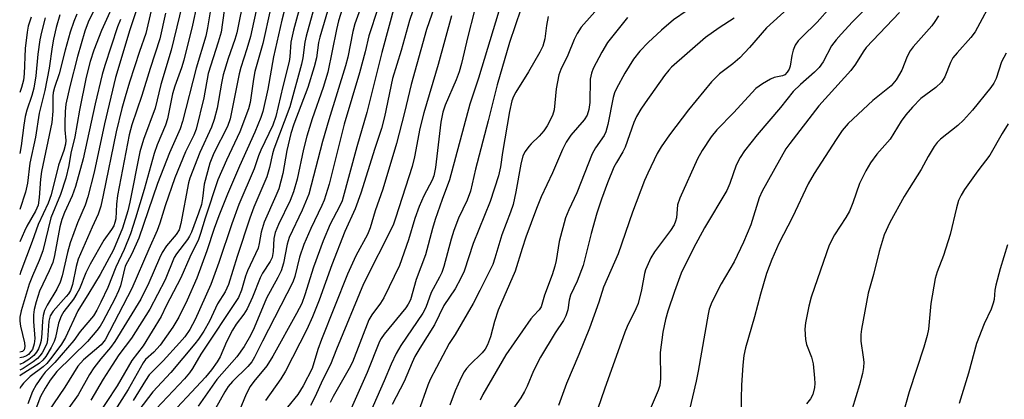
# Model space of a CAD drawing. Units: inches. Extents: x 1201773 to 1207772, y 577456 to 581456.
# Drawn here: x 1201773 to 1201989, y 581079 to 581162 of the extents above; entities that cross this region are included whole.
import ezdxf

# ---------------------------------------------------------------- set-up
doc = ezdxf.new("R2010")
doc.units = ezdxf.units.IN
doc.header["$MEASUREMENT"] = 0
doc.layers.add('Undefined', color=1, linetype='Continuous')

msp = doc.modelspace()

# ---------------------------------------------------------------- linework, layer by layer
at = {"layer": 'Undefined'}
for points, elevation in [([(1201810.36, 581173.31), (1201806.11, 581155.67), (1201803.85, 581148.18), (1201802.58, 581142.94), (1201800.01, 581136.03), (1201799.21, 581133.33), (1201797.04, 581122.29), (1201796.6, 581120.4), (1201795.41, 581116.54), (1201793.43, 581111.79), (1201790.47, 581106.36), (1201788.04, 581102.26), (1201785.6, 581098.41), (1201782.85, 581092.53), (1201781.99, 581091.08), (1201779.9, 581088.18), (1201778.78, 581086.81), (1201777.93, 581086.08), (1201775.1, 581083.97), (1201773.67, 581082.5), (1201773.14, 581081.8), (1201772.81, 581081.28)], 1030), ([(1201837.06, 581174.91), (1201832.98, 581160.12), (1201832.44, 581157.46), (1201832.17, 581154.25), (1201832.01, 581153.23), (1201830.62, 581147.73), (1201829.11, 581141.1), (1201828.42, 581139.18), (1201825.8, 581133.73), (1201825.29, 581132.44), (1201824.35, 581129.59), (1201820.95, 581121.76), (1201819.44, 581117.51), (1201816.59, 581108.98), (1201814.84, 581104.2), (1201811.36, 581096.44), (1201810.21, 581094.3), (1201809.07, 581092.67), (1201807.97, 581091.36), (1201804.35, 581087.4), (1201801.29, 581084.27), (1201800.46, 581083.09), (1201797.75, 581078.66)], 1014), ([(1201792.16, 581170.81), (1201787.87, 581161.87), (1201787.16, 581159.87), (1201785.51, 581154.33), (1201783.8, 581147.74), (1201782.93, 581143.83), (1201782.79, 581142.25), (1201782.71, 581139.63), (1201782.73, 581138.17), (1201782.93, 581135.81), (1201782.88, 581135.04), (1201782.5, 581133.66), (1201781.35, 581130.42), (1201779.76, 581123.89), (1201779.06, 581122.05), (1201776.85, 581117.39), (1201775.58, 581113.65), (1201773.04, 581107.03), (1201772.81, 581106.28)], 1042), ([(1201826.37, 581171.88), (1201823.57, 581158.7), (1201822.77, 581155.99), (1201821.41, 581151.9), (1201821.04, 581150.52), (1201819.09, 581140.61), (1201818.47, 581138.94), (1201815.48, 581133.02), (1201814.57, 581130.88), (1201813.34, 581126.25), (1201813, 581123.05), (1201812.75, 581121.78), (1201812.12, 581119.84), (1201810.55, 581115.69), (1201810.13, 581114.8), (1201809.66, 581114.05), (1201807.3, 581110.95), (1201806.77, 581110.08), (1201804.76, 581105.2), (1201801.42, 581098.73), (1201797.39, 581092.34), (1201794.58, 581088.67), (1201793.1, 581086.44), (1201791.15, 581083.32), (1201788.47, 581078.74)], 1020), ([(1201842.96, 581172.79), (1201838.76, 581158.59), (1201838.5, 581157.38), (1201838.06, 581153.99), (1201837.55, 581152.02), (1201836.14, 581147.48), (1201833.09, 581139.45), (1201832.43, 581137.41), (1201831.53, 581133.65), (1201830.64, 581128.58), (1201829.74, 581125.18), (1201829.13, 581123.67), (1201826.52, 581117.89), (1201825.89, 581115.71), (1201825.47, 581113.2), (1201825.19, 581112.14), (1201822.85, 581107.18), (1201822.43, 581105.98), (1201821.58, 581102.9), (1201820.9, 581101.3), (1201812.59, 581088.84), (1201810.77, 581085.68), (1201810.14, 581084.73), (1201809.05, 581083.44), (1201802.78, 581076.8)], 1010), ([(1201800.31, 581170.22), (1201797.05, 581160.18), (1201793.83, 581149.69), (1201791.43, 581139.47), (1201789.16, 581128.85), (1201787.79, 581123.42), (1201787.19, 581121.62), (1201785.48, 581117.71), (1201783.91, 581113.34), (1201783.31, 581111.19), (1201782.13, 581106.07), (1201781.7, 581104.69), (1201781, 581103.14), (1201778.82, 581099.61), (1201778.29, 581098.43), (1201778, 581097.32), (1201777.82, 581096.19), (1201777.68, 581093.37), (1201777.53, 581091.88), (1201777.33, 581091.04), (1201776.91, 581090.02), (1201776.5, 581089.3), (1201775.89, 581088.58), (1201774.82, 581087.69), (1201773.67, 581086.94), (1201773, 581086.66), (1201772.81, 581086.62)], 1036), ([(1201838.58, 581168.89), (1201835.77, 581158.81), (1201835.48, 581157.46), (1201835.02, 581154.04), (1201834.73, 581152.64), (1201832.17, 581143.27), (1201828.67, 581133.95), (1201828.37, 581132.94), (1201827.72, 581129.88), (1201827.14, 581127.83), (1201824.3, 581121.18), (1201823.39, 581118.75), (1201820.61, 581110.36), (1201818.69, 581104.15), (1201817.96, 581102.56), (1201816.3, 581099.94), (1201814.51, 581096.08), (1201813.25, 581093.89), (1201812.11, 581092.15), (1201811.33, 581091.1), (1201806.02, 581084.83), (1201802.05, 581080.57), (1201798.96, 581076.51)], 1012), ([(1201865.82, 581170.64), (1201862.2, 581160.27), (1201858.89, 581148.14), (1201857.39, 581141.98), (1201855.61, 581135.2), (1201852.6, 581125.1), (1201850.96, 581120.34), (1201849.85, 581116.62), (1201849.23, 581115.19), (1201846.67, 581110.48), (1201844.9, 581106.44), (1201839.15, 581092.05), (1201838.35, 581089.84), (1201837.11, 581085.73), (1201835.13, 581081.89), (1201833.95, 581079.96), (1201831.68, 581077.18)], 998), ([(1201794.37, 581168.04), (1201790.82, 581160.05), (1201789.08, 581155.68), (1201788.27, 581153.24), (1201787.42, 581149.77), (1201785.94, 581142.53), (1201784.92, 581136.68), (1201784.06, 581133.03), (1201783.61, 581130.37), (1201782.94, 581127.52), (1201781.8, 581123.97), (1201779.63, 581118.82), (1201777.87, 581111.61), (1201777.07, 581109.46), (1201775.6, 581106.08), (1201774.88, 581104.22), (1201773.13, 581098.37), (1201772.83, 581096.95), (1201772.82, 581096.09), (1201773, 581094.98), (1201773.84, 581091.35), (1201773.91, 581090.53), (1201773.77, 581089.83), (1201773.39, 581089.42), (1201772.81, 581089.26)], 1040), ([(1201822.13, 581167.57), (1201820.57, 581159.52), (1201820.13, 581158.04), (1201818.65, 581153.89), (1201817.56, 581150.29), (1201817.15, 581148.44), (1201816.19, 581142.95), (1201815.53, 581140.42), (1201814.97, 581138.77), (1201812.44, 581133.21), (1201810.17, 581127.54), (1201809.91, 581126.55), (1201808.22, 581117.55), (1201807.83, 581116.21), (1201807.21, 581115.18), (1201805.1, 581112.67), (1201804.16, 581111.22), (1201803.51, 581109.94), (1201801.22, 581104.51), (1201799.41, 581100.96), (1201793.75, 581091.63), (1201792.78, 581090.3), (1201790.61, 581087.81), (1201789.08, 581085.82), (1201788.15, 581084.36), (1201785.65, 581079.91), (1201781.21, 581073.7)], 1022), ([(1201831.7, 581167.15), (1201830.44, 581162.32), (1201828.63, 581154.22), (1201827.38, 581147.1), (1201826.28, 581142.23), (1201825.81, 581140.86), (1201824.52, 581137.65), (1201821.12, 581130.2), (1201818.51, 581124.02), (1201816.6, 581119.24), (1201815.58, 581116.52), (1201813.97, 581111.54), (1201811.77, 581105.53), (1201809.59, 581100.73), (1201807.77, 581097.01), (1201806.45, 581094.76), (1201803.65, 581090.81), (1201802.28, 581089.3), (1201800.49, 581087.64), (1201799.96, 581086.96), (1201796.66, 581081.07), (1201793.37, 581075.84)], 1016), ([(1201879.39, 581168.46), (1201873.66, 581149.52), (1201871.78, 581143.81), (1201867.28, 581127.18), (1201865.64, 581122.89), (1201864.16, 581118.45), (1201863.56, 581116.5), (1201862.01, 581110.72), (1201859.98, 581105.29), (1201858.68, 581100.8), (1201858.2, 581099.81), (1201857.66, 581099.01), (1201852.94, 581093.24), (1201852.26, 581092.28), (1201851.91, 581091.63), (1201849.22, 581084.83), (1201845.36, 581076.23)], 992), ([(1201901.62, 581166.94), (1201896.24, 581160.77), (1201895.33, 581159.4), (1201894.66, 581158.06), (1201893.28, 581154.58), (1201891.74, 581151.45), (1201891.32, 581150.27), (1201890.75, 581147.18), (1201890.27, 581142.55), (1201889.9, 581141.3), (1201888.74, 581139.08), (1201888.01, 581137.93), (1201887, 581136.77), (1201885.26, 581135.14), (1201884.69, 581134.52), (1201883.9, 581133.42), (1201883.43, 581132.45), (1201882.94, 581130.67), (1201881.85, 581124.57), (1201881.25, 581121.77), (1201880.69, 581120.07), (1201878.78, 581115.07), (1201877.28, 581109.98), (1201876.78, 581108.6), (1201873.98, 581102.82), (1201872.51, 581099.96), (1201868.55, 581093.2), (1201867.24, 581091.18), (1201863.02, 581083.27), (1201862.49, 581082.02), (1201860.41, 581076)], 986), ([(1201953.83, 581168.38), (1201948.12, 581161.86), (1201944.72, 581158.58), (1201943.93, 581157.73), (1201943.28, 581156.78), (1201942.81, 581155.68), (1201942.52, 581154.56), (1201942.16, 581152.22), (1201941.92, 581151.49), (1201941.53, 581150.83), (1201940.97, 581150.31), (1201940.47, 581150.07), (1201938.63, 581149.66), (1201937.84, 581149.32), (1201936.08, 581148.28), (1201934.65, 581147.27), (1201933.71, 581146.35), (1201929.8, 581141.98), (1201926.06, 581138.17), (1201924.79, 581136.64), (1201922.86, 581133.62), (1201921.82, 581131.83), (1201917.89, 581123.18), (1201917.44, 581121.71), (1201917.21, 581118.85), (1201916.99, 581118.09), (1201916.64, 581117.29), (1201915.88, 581116.05), (1201912.35, 581111.32), (1201911.57, 581110.03), (1201910.93, 581108.71), (1201910.38, 581107.36), (1201910.16, 581106.58), (1201909.49, 581102.99), (1201908.74, 581100.01), (1201908.26, 581098.84), (1201906.35, 581094.94), (1201905.83, 581093.68), (1201901.35, 581081.16), (1201899.16, 581074.75)], 976), ([(1201987.01, 581167.59), (1201982.8, 581159.77), (1201981.88, 581158.49), (1201978.86, 581155.15), (1201977.96, 581154), (1201977.43, 581152.99), (1201976.15, 581149.86), (1201975.45, 581148.66), (1201974.22, 581147.47), (1201970.9, 581145.11), (1201969.05, 581143.2), (1201967.57, 581141.47), (1201966.54, 581140.08), (1201964.13, 581136.12), (1201961.24, 581132.84), (1201959.82, 581130.92), (1201958.77, 581129.18), (1201957.39, 581126.4), (1201955.97, 581122.14), (1201955.21, 581120.29), (1201954.41, 581118.91), (1201951.88, 581115.12), (1201950.77, 581112.84), (1201948.81, 581107.33), (1201946.81, 581101.37), (1201946.29, 581099.41), (1201945.51, 581095.77), (1201945.4, 581094.36), (1201945.53, 581092.1), (1201945.79, 581090.98), (1201946.84, 581088.21), (1201947.21, 581086.69), (1201947.53, 581083.57), (1201947.58, 581082.39), (1201947.52, 581081.54), (1201947.12, 581080), (1201946.64, 581079.03), (1201945.76, 581077.92)], 968), ([(1201801.74, 581164.4), (1201800.53, 581159.39), (1201799.14, 581155.39), (1201796.97, 581148.69), (1201795.97, 581145.41), (1201795.29, 581142.89), (1201794.02, 581137.77), (1201791.19, 581123.79), (1201790.63, 581121.43), (1201790.02, 581119.65), (1201788.72, 581116.81), (1201785.67, 581109.73), (1201785.2, 581108.1), (1201784.42, 581104.2), (1201783.95, 581102.87), (1201783.53, 581102.15), (1201783.01, 581101.5), (1201780.16, 581098.31), (1201779.51, 581097.26), (1201779.24, 581096.11), (1201778.94, 581092.03), (1201778.74, 581091.2), (1201778.41, 581090.42), (1201777.74, 581089.17), (1201777.26, 581088.47), (1201776.69, 581087.89), (1201775.75, 581087.17), (1201773.54, 581085.69), (1201772.81, 581085.3)], 1034), ([(1201811.71, 581165.59), (1201810.78, 581161.22), (1201808.89, 581153.54), (1201808.38, 581151.83), (1201806.94, 581147.79), (1201806.42, 581146.09), (1201805.32, 581140.59), (1201804.84, 581139.24), (1201803.01, 581134.88), (1201802.35, 581132.99), (1201800.15, 581125.08), (1201798.28, 581118.77), (1201797.13, 581115.28), (1201795.8, 581111.86), (1201793.96, 581107.97), (1201792.21, 581103.5), (1201790.67, 581100.29), (1201789.77, 581098.51), (1201789.05, 581097.31), (1201786.09, 581093.81), (1201784.74, 581091.85), (1201780.54, 581087.02), (1201778.44, 581084.92), (1201777.72, 581084.04), (1201776.45, 581082.13), (1201775.59, 581080.65), (1201774.56, 581077.95)], 1028), ([(1201814.89, 581165.42), (1201814.12, 581160.65), (1201813.72, 581158.79), (1201811.59, 581151.74), (1201808.62, 581140.03), (1201808.07, 581138.42), (1201805.75, 581133.14), (1201803.11, 581126.4), (1201798.98, 581114.33), (1201797.47, 581110.94), (1201796.02, 581108.2), (1201794.93, 581103.91), (1201794.52, 581102.8), (1201793.7, 581101.05), (1201791.07, 581096.01), (1201790.47, 581095.01), (1201789.78, 581094.07), (1201787.69, 581091.65), (1201780.98, 581085.02), (1201779.49, 581083.11), (1201778.4, 581081.39), (1201777.41, 581079.56), (1201776.15, 581076.24)], 1026), ([(1201817.78, 581164.41), (1201817.08, 581159.63), (1201816.46, 581157.45), (1201814.27, 581150.6), (1201813.28, 581145.19), (1201811.61, 581138.36), (1201811.11, 581137.03), (1201809.24, 581133.33), (1201806.9, 581127.62), (1201804.76, 581121.48), (1201803.63, 581117.64), (1201803.05, 581116.06), (1201801.18, 581111.94), (1201797.48, 581103.32), (1201791.63, 581092.01), (1201790.72, 581090.93), (1201786.86, 581087.61), (1201785.61, 581086.24), (1201782.71, 581081.6), (1201777.86, 581074.48)], 1024), ([(1201827.97, 581164.81), (1201826.23, 581157.2), (1201824.51, 581151), (1201824.18, 581149.32), (1201823.46, 581144.23), (1201823.12, 581142.8), (1201821.22, 581137.75), (1201818.28, 581131.49), (1201816.39, 581127.16), (1201813.55, 581118.78), (1201812.53, 581115.35), (1201812.08, 581114.09), (1201810.18, 581110.15), (1201808.23, 581105.64), (1201805.03, 581099.47), (1201803.92, 581097.16), (1201799.93, 581090.69), (1201797.43, 581087.47), (1201794.2, 581081.86), (1201789.42, 581074.55)], 1018), ([(1201843.84, 581165.17), (1201842.91, 581162.13), (1201842.47, 581160.26), (1201840.54, 581150.84), (1201839.5, 581147.52), (1201837.11, 581140.6), (1201835.94, 581136.79), (1201835.2, 581133.94), (1201833.77, 581127.3), (1201833.01, 581124.56), (1201832.28, 581122.65), (1201829.71, 581117.39), (1201828.96, 581115.57), (1201828.7, 581114.32), (1201828.53, 581111.43), (1201828.3, 581110.12), (1201827.89, 581109.21), (1201826.18, 581106.65), (1201825.64, 581105.66), (1201823.99, 581101.4), (1201822.78, 581098.83), (1201822.06, 581097.61), (1201820.42, 581095.48), (1201819.58, 581094.14), (1201818.3, 581091.55), (1201816.89, 581088.26), (1201816.25, 581087.13), (1201814.95, 581085.39), (1201813.62, 581083.81), (1201804.34, 581073.85)], 1008), ([(1201847.62, 581164.73), (1201846.49, 581161.46), (1201846.05, 581159.79), (1201844.92, 581154.15), (1201844.45, 581152.27), (1201840.76, 581140.38), (1201839.38, 581135.62), (1201836.33, 581124.01), (1201834.9, 581120.55), (1201832.06, 581114.51), (1201831.63, 581113.03), (1201830.81, 581108.83), (1201830.28, 581107.17), (1201829.57, 581105.69), (1201827.06, 581101.19), (1201824.37, 581094.63), (1201823.53, 581092.96), (1201822.14, 581090.5), (1201820.57, 581088.23), (1201816.17, 581083.27), (1201812.06, 581077.43)], 1006), ([(1201851.54, 581164.86), (1201849.58, 581158.82), (1201848.73, 581155.35), (1201847.47, 581150.75), (1201844.13, 581139.45), (1201840.81, 581126.26), (1201839.77, 581122.72), (1201839.25, 581121.51), (1201836.78, 581116.48), (1201835.3, 581113), (1201834.31, 581110.19), (1201833.29, 581105.94), (1201832.86, 581104.72), (1201826.18, 581091.72), (1201824.44, 581088.16), (1201823.83, 581087.2), (1201822.95, 581086.12), (1201819.6, 581082.84), (1201818.64, 581081.76), (1201817.88, 581080.57), (1201815.87, 581076.89)], 1004), ([(1201855.44, 581166.23), (1201852.39, 581155.19), (1201849.1, 581142), (1201846.89, 581134.45), (1201843.69, 581122.57), (1201843.14, 581121.32), (1201841.08, 581117.42), (1201839.53, 581113.74), (1201837.4, 581107.98), (1201835.51, 581101.89), (1201834.81, 581099.99), (1201833.67, 581097.76), (1201828.46, 581088.39), (1201827.12, 581086.26), (1201824.3, 581082.87), (1201823.5, 581081.76), (1201822.62, 581080.03), (1201821.02, 581076.33)], 1002), ([(1201859.23, 581164.37), (1201858.52, 581162.2), (1201856.66, 581155.65), (1201854.75, 581149.49), (1201852.98, 581141.04), (1201852.31, 581138.46), (1201850.84, 581134.07), (1201847.81, 581124.26), (1201846.54, 581120.84), (1201844.31, 581115.79), (1201841.4, 581108.49), (1201838.61, 581100.76), (1201837.17, 581097.08), (1201835.91, 581094.25), (1201831.24, 581085.09), (1201830.2, 581083.41), (1201826.87, 581078.65)], 1000), ([(1201882.96, 581164.73), (1201880.45, 581157.37), (1201877.77, 581148.06), (1201875.79, 581140.15), (1201872.99, 581129.56), (1201871.93, 581124.73), (1201871.19, 581122.71), (1201869.27, 581118.77), (1201868.25, 581116.06), (1201867.62, 581114.14), (1201866.01, 581108.14), (1201865.58, 581106.81), (1201865.11, 581105.79), (1201863.27, 581102.43), (1201862.06, 581099.1), (1201861.45, 581097.83), (1201856.56, 581090.73), (1201855.54, 581089), (1201854.44, 581086.65), (1201852.94, 581082.95), (1201849.71, 581075.66)], 990), ([(1201919.53, 581164.43), (1201916.51, 581162.37), (1201913.88, 581160.07), (1201910.97, 581157.36), (1201909.14, 581155.5), (1201907.74, 581153.74), (1201905.79, 581150.62), (1201904.01, 581147.29), (1201903.59, 581146.3), (1201903.29, 581145.31), (1201902.12, 581139.38), (1201901.67, 581137.77), (1201901.26, 581136.97), (1201899.35, 581134.2), (1201898.67, 581132.94), (1201895.3, 581124.32), (1201893.53, 581120.62), (1201892.8, 581118.81), (1201891.36, 581113.64), (1201890.73, 581109.45), (1201890.45, 581108.19), (1201889.83, 581106.29), (1201888.14, 581101.8), (1201887.42, 581099.27), (1201887.01, 581098.61), (1201885.72, 581097.31), (1201885.19, 581096.65), (1201879.67, 581088.71), (1201874.64, 581079.98), (1201873.99, 581078.7)], 982), ([(1201941.62, 581164.79), (1201937, 581160.58), (1201933.26, 581156.29), (1201931.1, 581154.02), (1201929.58, 581152.67), (1201926.61, 581150.47), (1201924.86, 581148.77), (1201919.82, 581142.6), (1201915.65, 581137.11), (1201913.83, 581134.44), (1201912.96, 581133), (1201910.85, 581128.69), (1201910.14, 581127.06), (1201907.51, 581120.07), (1201904.37, 581110.93), (1201901.13, 581103.61), (1201900.1, 581100.27), (1201898.07, 581094.57), (1201895.72, 581088.76), (1201893.02, 581082.42), (1201891.23, 581077.59)], 978), ([(1201959.38, 581165.47), (1201955.86, 581161.95), (1201953.36, 581159.25), (1201952.27, 581157.98), (1201951.29, 581156.66), (1201949.42, 581153.14), (1201948.57, 581151.91), (1201947.53, 581150.84), (1201944.41, 581148.15), (1201942.82, 581146.6), (1201940.05, 581143.06), (1201934.9, 581137.05), (1201932.13, 581133.56), (1201931.19, 581132.12), (1201930.31, 581130.4), (1201928.91, 581126.35), (1201928.27, 581124.83), (1201923.34, 581116.61), (1201920.94, 581112.13), (1201918.19, 581106.69), (1201916.71, 581102.65), (1201915.31, 581098.33), (1201914.8, 581096.47), (1201914.2, 581093.7), (1201913.61, 581089.23), (1201913.69, 581083.5), (1201913.51, 581081.94), (1201913.16, 581080.86), (1201911.42, 581076.77)], 974), ([(1201804.89, 581163.86), (1201803.59, 581158.2), (1201801.48, 581151.67), (1201799.68, 581145.74), (1201797.44, 581139.25), (1201796.84, 581137.12), (1201794.27, 581123.74), (1201794.06, 581121.86), (1201793.91, 581118.59), (1201793.75, 581117.77), (1201793.49, 581117.1), (1201792.97, 581116.24), (1201791.3, 581113.94), (1201788.29, 581108.63), (1201787.37, 581106.73), (1201785.95, 581103.22), (1201785.4, 581102.17), (1201784.61, 581100.91), (1201782.52, 581098.2), (1201781.92, 581097.24), (1201781.34, 581095.68), (1201780.65, 581092.48), (1201780.4, 581091.63), (1201779.76, 581090.33), (1201778.54, 581088.33), (1201777.88, 581087.51), (1201777.06, 581086.83), (1201773.12, 581084.28), (1201772.81, 581084.1)], 1032), ([(1201785.35, 581163.63), (1201784.71, 581162.04), (1201783.89, 581159.67), (1201782.77, 581155.72), (1201781.47, 581150.48), (1201780.44, 581147.46), (1201780.15, 581146.38), (1201780.06, 581145.59), (1201780.08, 581142.29), (1201779.85, 581139.8), (1201777.58, 581129.01), (1201777.37, 581127.34), (1201777.09, 581123.27), (1201776.84, 581121.6), (1201776.31, 581120.28), (1201774.37, 581116.98), (1201773.83, 581115.92), (1201772.81, 581113.53)], 1044), ([(1201781.64, 581163.49), (1201780.81, 581160.66), (1201780.23, 581158.14), (1201779.91, 581156.45), (1201779.25, 581151.76), (1201778.36, 581146.81), (1201777.06, 581141.82), (1201776.26, 581136.6), (1201775.02, 581130.84), (1201774.5, 581126.46), (1201774.09, 581124.47), (1201772.81, 581120.65)], 1046), ([(1201794.96, 581162.43), (1201794.29, 581160.86), (1201791.5, 581152.33), (1201790.94, 581150.36), (1201789.39, 581143.88), (1201786.75, 581131.83), (1201785.05, 581125.75), (1201784.35, 581123.65), (1201782.63, 581120.04), (1201782.05, 581118.49), (1201781.66, 581116.84), (1201780.49, 581110.58), (1201780.07, 581109.02), (1201779.29, 581107.16), (1201777.19, 581102.69), (1201776.45, 581100.38), (1201776.02, 581098.64), (1201775.84, 581097.49), (1201775.81, 581096.05), (1201776.13, 581092.31), (1201776, 581091.14), (1201775.59, 581089.91), (1201775.29, 581089.42), (1201774.74, 581088.81), (1201774.3, 581088.49), (1201773.59, 581088.16), (1201772.81, 581088.01)], 1038), ([(1201867.73, 581163.28), (1201864.78, 581152.56), (1201861.63, 581141.91), (1201860.77, 581138.51), (1201859.59, 581132.23), (1201859.07, 581130.11), (1201855.44, 581118.73), (1201854.89, 581117.21), (1201848.39, 581104.35), (1201842.43, 581089.95), (1201841.12, 581086.59), (1201839.43, 581083.27), (1201837.69, 581079.39), (1201836.76, 581077.56)], 996), ([(1201872.74, 581164.12), (1201871.3, 581158.68), (1201869.89, 581152.76), (1201869.38, 581150.92), (1201868.75, 581149.19), (1201866.36, 581143.64), (1201865.8, 581142.06), (1201865.39, 581139.85), (1201864.24, 581129.93), (1201863.86, 581128.1), (1201863.47, 581127.15), (1201861.63, 581123.64), (1201860.59, 581121.33), (1201859.69, 581118.69), (1201858.29, 581113.96), (1201856.29, 581108.34), (1201852.88, 581101.21), (1201852.14, 581100.05), (1201850.2, 581097.49), (1201849.57, 581096.41), (1201845.96, 581087.1), (1201845.24, 581085.72), (1201841.68, 581079.56), (1201841.08, 581078.21)], 994), ([(1201888.97, 581163.08), (1201888.59, 581161.1), (1201888.24, 581158.22), (1201887.77, 581156.57), (1201887.12, 581155.27), (1201884.67, 581150.95), (1201881.84, 581146.5), (1201881.36, 581145.54), (1201880.98, 581144.53), (1201880.44, 581142.24), (1201878.96, 581133.22), (1201878.53, 581130.08), (1201878.09, 581128.09), (1201876.26, 581122.42), (1201872.5, 581113.22), (1201870.52, 581107.09), (1201869.76, 581105.53), (1201868.51, 581103.24), (1201866.04, 581099.57), (1201864.01, 581095.27), (1201860.79, 581090.17), (1201859.7, 581088.32), (1201859.08, 581087.02), (1201857.35, 581082.81), (1201854.68, 581077.79)], 988), ([(1201906.38, 581162.86), (1201902.05, 581157.37), (1201900.8, 581155.3), (1201898.89, 581151.68), (1201898.5, 581150.63), (1201898.2, 581149.29), (1201898.11, 581144.19), (1201897.9, 581142.62), (1201897.56, 581141.44), (1201896.86, 581140.37), (1201893.99, 581137.04), (1201892.96, 581135.47), (1201892.13, 581133.83), (1201889.9, 581128.72), (1201887.45, 581123.48), (1201886.41, 581120.92), (1201884.07, 581114.6), (1201883.23, 581112.06), (1201881.75, 581107.07), (1201877.99, 581098.56), (1201877.19, 581096), (1201876.31, 581092.66), (1201875.61, 581090.89), (1201875.1, 581089.96), (1201874.48, 581089.13), (1201871.78, 581086.54), (1201871.03, 581085.71), (1201870.48, 581084.93), (1201869.83, 581083.71), (1201868.5, 581080.81), (1201867.37, 581077.6)], 984), ([(1201929.88, 581162.77), (1201926.55, 581160.61), (1201923.55, 581158.46), (1201916.1, 581151.94), (1201915.48, 581151.28), (1201914.56, 581150.1), (1201910.3, 581144.14), (1201909.34, 581142.73), (1201908.4, 581141.09), (1201907.84, 581139.78), (1201905.88, 581134.37), (1201905.38, 581133.33), (1201903.99, 581131.03), (1201903.43, 581129.94), (1201902, 581126.5), (1201900.67, 581122.91), (1201899.69, 581119.86), (1201898.41, 581115.42), (1201896.69, 581108.37), (1201895.33, 581104.87), (1201893.89, 581101.83), (1201893.58, 581100.73), (1201893.27, 581098.59), (1201892.83, 581097.28), (1201892.31, 581096.24), (1201890.53, 581093.55), (1201887.29, 581088.2), (1201885.73, 581085.19), (1201884.35, 581081.82), (1201883.79, 581080.64), (1201882.95, 581079.27), (1201880.83, 581076.26)], 980), ([(1201966.17, 581164.02), (1201958.89, 581156.27), (1201958.18, 581155.35), (1201956.53, 581152.63), (1201955.54, 581151.23), (1201948.47, 581143.43), (1201942.06, 581135.16), (1201941.24, 581133.99), (1201935.98, 581124.72), (1201935.37, 581123.21), (1201933.54, 581117.27), (1201931.93, 581113.5), (1201929.85, 581109.12), (1201927.02, 581104.34), (1201924.95, 581100.29), (1201924.38, 581098.73), (1201924.11, 581097.65), (1201921.98, 581085.14), (1201921.51, 581082.9), (1201919.86, 581076.03)], 972), ([(1201974.75, 581163.25), (1201973.98, 581162), (1201973.3, 581161.05), (1201969.24, 581156.46), (1201968.53, 581155.56), (1201967.88, 581154.32), (1201966.75, 581151.28), (1201965.5, 581149.16), (1201964.38, 581147.88), (1201960.34, 581144.6), (1201954.92, 581139.55), (1201953.59, 581138.02), (1201952.25, 581136.05), (1201947.46, 581128.56), (1201946.11, 581126.28), (1201942.66, 581118.95), (1201939.68, 581113.21), (1201938.11, 581109.69), (1201936.97, 581106.56), (1201935.62, 581102.06), (1201934.34, 581097.09), (1201932.37, 581090.23), (1201932, 581088.55), (1201931.76, 581086.4), (1201931.45, 581082.01), (1201931.37, 581079.13), (1201931.42, 581075.74)], 970), ([(1201989.62, 581155.03), (1201988.63, 581153.11), (1201987.42, 581149.47), (1201986.92, 581148.46), (1201986.3, 581147.48), (1201982.24, 581142.51), (1201980.26, 581140.31), (1201978.99, 581139.14), (1201975.2, 581136.12), (1201974.5, 581135.4), (1201973.86, 581134.55), (1201972.49, 581132.29), (1201970.95, 581129.49), (1201968.3, 581125.27), (1201967.26, 581123.49), (1201964.11, 581117.84), (1201962.86, 581115.09), (1201961.71, 581111.41), (1201960.49, 581106.34), (1201959.31, 581102.24), (1201957.86, 581094.37), (1201957.72, 581093.19), (1201957.71, 581091.71), (1201958.23, 581088.22), (1201958.33, 581087.06), (1201958.29, 581085.93), (1201958.08, 581084.6), (1201957.43, 581082.09), (1201955.02, 581074.16)], 966), ([(1201990.1, 581139.5), (1201988.75, 581137.41), (1201986.05, 581132.63), (1201983.4, 581129.15), (1201980.51, 581125.06), (1201979.75, 581123.85), (1201979.2, 581122.65), (1201978.72, 581121.03), (1201977.31, 581115.16), (1201975.85, 581110.56), (1201974.51, 581106.94), (1201974.06, 581105.52), (1201973.07, 581099.96), (1201972.57, 581094.38), (1201972.26, 581092.94), (1201971.55, 581090.37), (1201968.32, 581080.6), (1201966.54, 581074.36)], 964), ([(1201989.94, 581112.93), (1201988.33, 581107.59), (1201987.38, 581104.03), (1201987.19, 581102.92), (1201986.99, 581100.9), (1201986.81, 581100.06), (1201986.34, 581098.77), (1201984.81, 581095.55), (1201983.16, 581091.23), (1201981.4, 581084.7), (1201979.35, 581077.97)], 962)]:
    msp.add_lwpolyline(points, dxfattribs=dict(at, elevation=elevation))
for points in [[(1201775.33, 581162.94, 1050), (1201774.67, 581161.01, 1050), (1201774.42, 581159.66, 1050), (1201774.04, 581156.1, 1050), (1201773.77, 581150.51, 1050), (1201773.61, 581149.09, 1050), (1201773.21, 581147.46, 1050), (1201772.81, 581146.4, 1050)], [(1201778.41, 581162.81, 1048), (1201777.58, 581159.67, 1048), (1201777.26, 581157.96, 1048), (1201776.82, 581154.81, 1048), (1201776.37, 581150.08, 1048), (1201775.91, 581147.34, 1048), (1201775.51, 581145.76, 1048), (1201774.41, 581142.53, 1048), (1201774.03, 581141.15, 1048), (1201773.68, 581139.21, 1048), (1201773.13, 581134.66, 1048), (1201772.81, 581133.01, 1048)]]:
    msp.add_polyline3d(points, dxfattribs=at)

doc.saveas('drawing.dxf')
